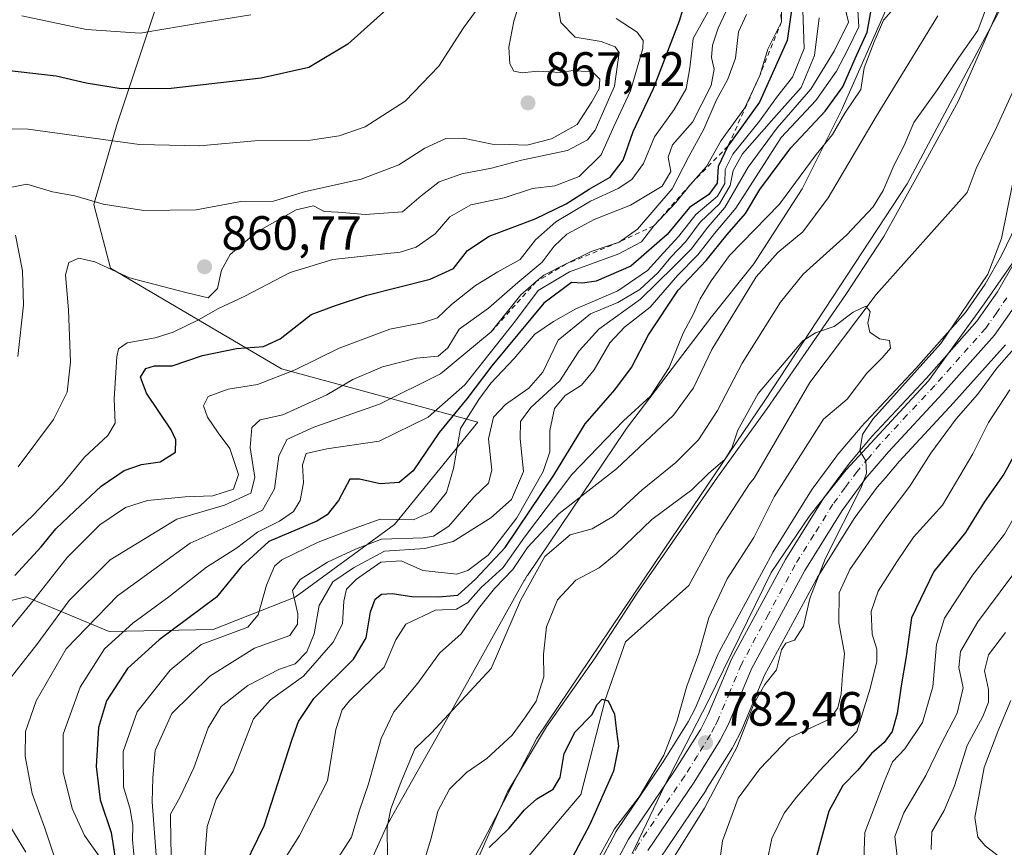
# Model space of a CAD drawing. Units: metres. Extents: x 630842 to 634298, y 4755126 to 4757506.
# Drawn here: x 632369 to 632573, y 4756206 to 4756378 of the extents above; entities that cross this region are included whole.
import ezdxf

# ---------------------------------------------------------------- set-up
doc = ezdxf.new("R2010")
doc.units = ezdxf.units.M
doc.header["$MEASUREMENT"] = 0
doc.linetypes.add('DGN Style 2', pattern=[1.648017, 0.98881, -0.659207])
doc.linetypes.add('DGN Style 4', pattern=[2.638475, 1.318413, -0.659207, 0.001648, -0.659207])
for name, color, linetype, lineweight in [('Arbolado forestal CxS', 92, 'Continuous', 0), ('Carretera de calzada única Cxs', 7, 'Continuous', 13), ('Carretera de calzada única eje', 7, 'DGN Style 4', 0), ('Corriente natural lineal', 142, 'Continuous', 13), ('Curva de nivel maestra', 30, 'Continuous', 30), ('Curva de nivel normal', 30, 'Continuous', 0), ('Entidad de ámbito territorial', 7, 'Continuous', 0), ('Entidad de ámbito territorial CxS', 92, 'Continuous', 0), ('Escarpado lineal', 30, 'DGN Style 2', 0), ('Espacio natural protegido', 121, 'Continuous', 13), ('Espacio natural protegido CxS', 121, 'Continuous', 0), ('Núcleo urbano CxS', 7, 'Continuous', 0), ('Punto de cota en terreno', 7, 'Continuous', 0), ('Rótulo de punto de cota en terreno', 7, 'Continuous', 0)]:
    doc.layers.add(name, color=color, linetype=linetype, lineweight=lineweight)
doc.styles.add('Style-Arial', font='txt')

# ---------------------------------------------------------------- blocks, each defined once
blk = doc.blocks.new('*U9')
at = {"layer": 'Arbolado forestal CxS', "color": 92, "linetype": 'Continuous', "lineweight": 0}
blk.add_polyline3d([(632397.7875, 4756383.1455, 884.1504), (632388.8217, 4756356.2749, 872.3796), (632384.0893, 4756339.6589, 865.227), (632387.5539, 4756326.3989, 860.8182), (632423.1075, 4756305.4779, 848.4333), (632463.9465, 4756294.4157, 820.9106), (632446.5917, 4756273.0773, 820.5213), (632425.9213, 4756258.0169, 816.5923), (632408.8889, 4756251.2925, 823.8004), (632387.2687, 4756250.8169, 833.714), (632369.9368, 4756258.0585, 848.751), (632360.1922, 4756255.6213, 853.6813), (632356.0157, 4756254.5769, 855.4864), (632342.9071, 4756242.8583, 854.0806), (632333.3743, 4756212.7995, 864.1575), (632334.5467, 4756158.2095, 873.5552), (632314.9896, 4756120.9451, 875.1648), (632295.0551, 4756071.6067, 886.8114), (632270.5197, 4756029.1525, 892.964), (632242.7363, 4755989.8023, 898.9616), (632218.4683, 4755964.5021, 896.0675), (632170.0245, 4755939.3053, 911.5974)], dxfattribs=at)
blk = doc.blocks.new('5PATER')
at = {"layer": 'Punto de cota en terreno', "linetype": 'Continuous', "lineweight": 0}
h = blk.add_hatch(color=51, dxfattribs=at)
edge = h.paths.add_edge_path()
edge.add_ellipse((0, 0), major_axis=(-0.11, -0.111), ratio=0.999422, start_angle=0, end_angle=360)

msp = doc.modelspace()

# ---------------------------------------------------------------- linework, layer by layer
at = {"layer": 'Arbolado forestal CxS', "color": 92, "linetype": 'Continuous', "lineweight": 0}
for points in [[(632722.8365, 4756853.3325, 798.7599), (632712.9869, 4756843.5101, 799.3652), (632671.4603, 4756792.4275, 799.1024), (632644.2999, 4756753.7261, 797.0944), (632595.6693, 4756707.5685, 793.8506), (632573.2855, 4756685.5231, 791.6282), (632555.3895, 4756660.1937, 790.3418), (632554.1465, 4756626.6369, 788.7633), (632565.5481, 4756569.7295, 786.6904), (632583.9575, 4756512.3421, 785.6969), (632586.3279, 4756490.8011, 787.6629), (632585.9017, 4756451.4163, 788.8681), (632584.1217, 4756415.8133, 785.7279), (632572.7895, 4756380.6347, 784.7024), (632553.2183, 4756344.0063, 784.7037), (632523.6499, 4756298.9011, 780.8257), (632502.6849, 4756267.9579, 778.229), (632476.1747, 4756228.6355, 779.6518), (632454.7913, 4756187.5211, 777.2121), (632452.1975, 4756160.1553, 773.9081), (632454.5959, 4756137.3453, 774.135)], [(632334.5467, 4756158.2095, 873.5552), (632333.3743, 4756212.7995, 864.1575), (632342.9071, 4756242.8583, 854.0806), (632356.0157, 4756254.5769, 855.4864), (632360.1922, 4756255.6213, 853.6813), (632369.9368, 4756258.0585, 848.751), (632387.2687, 4756250.8169, 833.714), (632408.8889, 4756251.2925, 823.8004), (632425.9213, 4756258.0169, 816.5923), (632446.5917, 4756273.0773, 820.5213), (632463.9465, 4756294.4157, 820.9106), (632423.1075, 4756305.4779, 848.4333), (632387.5539, 4756326.3989, 860.8182), (632384.0893, 4756339.6589, 865.227), (632388.8217, 4756356.2749, 872.3796), (632397.7875, 4756383.1455, 884.1504)], [(632397.7875, 4756383.1455, 884.1504), (632388.8217, 4756356.2749, 872.3796), (632384.0893, 4756339.6589, 865.227), (632387.5539, 4756326.3989, 860.8182), (632423.1075, 4756305.4779, 848.4333), (632463.9465, 4756294.4157, 820.9106), (632446.5917, 4756273.0773, 820.5213), (632425.9213, 4756258.0169, 816.5923), (632408.8889, 4756251.2925, 823.8004), (632387.2687, 4756250.8169, 833.714), (632369.9368, 4756258.0585, 848.751), (632360.1922, 4756255.6213, 853.6813), (632356.0157, 4756254.5769, 855.4864), (632342.9071, 4756242.8583, 854.0806), (632333.3743, 4756212.7995, 864.1575), (632334.5467, 4756158.2095, 873.5552)], [(632242.2041, 4755604.1579, 756.277), (632243.5553, 4755614.2897, 756.5582), (632248.2825, 4755627.1237, 757.353), (632270.2297, 4755669.0017, 757.3371), (632307.7621, 4755716.8753, 755.2736), (632342.9297, 4755767.8181, 760.8531), (632367.8735, 4755791.2291, 760.7218), (632391.5871, 4755812.7065, 762.281), (632429.0725, 4755844.6485, 763.4682), (632476.0407, 4755879.3379, 765.7683), (632501.4027, 4755912.9193, 766.4463), (632508.4745, 4755939.1131, 767.1148), (632507.9293, 4755964.5041, 766.5926), (632501.3205, 4756005.6393, 766.6787), (632485.7815, 4756047.8485, 767.7387), (632463.8167, 4756093.0921, 769.7818), (632454.5959, 4756137.3453, 774.135), (632452.1975, 4756160.1553, 773.9081), (632454.7913, 4756187.5211, 777.2121), (632476.1747, 4756228.6355, 779.6518), (632502.6849, 4756267.9579, 778.229), (632523.6499, 4756298.9011, 780.8257), (632553.2183, 4756344.0063, 784.7037), (632572.7895, 4756380.6347, 784.7024)], [(632572.7895, 4756380.6347, 784.7024), (632553.2183, 4756344.0063, 784.7037), (632523.6499, 4756298.9011, 780.8257), (632502.6849, 4756267.9579, 778.229), (632476.1747, 4756228.6355, 779.6518), (632454.7913, 4756187.5211, 777.2121)], [(632576.0209, 4756335.6559, 785.7183), (632572.8711, 4756329.0738, 783.7493), (632569.4705, 4756323.1225, 783.1928), (632565.3889, 4756317.2397, 783.0633), (632555.0117, 4756305.5899, 782.2007), (632543.6241, 4756293.3539, 783.2652), (632543.5277, 4756293.2453, 783.2895), (632538.7049, 4756287.532, 782.962), (632538.5877, 4756287.3833, 782.9475), (632533.4577, 4756280.4433, 782.4068), (632533.3225, 4756280.2444, 782.4211), (632525.3625, 4756267.4443, 781.695), (632525.3121, 4756267.3601, 781.6909), (632525.2707, 4756267.2864, 781.689), (632514.0307, 4756246.4864, 780.8536), (632513.9047, 4756246.2229, 780.8247), (632509.1051, 4756234.8094, 780.1924), (632507.7053, 4756232.0373, 779.9439), (632502.4865, 4756223.7283, 778.5155), (632492.7747, 4756209.3601, 777.6117), (632492.6621, 4756209.1802, 777.6339), (632492.6139, 4756209.0934, 777.6492), (632489.0839, 4756202.4833, 778.3163)], [(632576.0209, 4756335.6559, 785.7183), (632572.8711, 4756329.0738, 783.7493), (632569.4705, 4756323.1225, 783.1928), (632565.3889, 4756317.2397, 783.0633), (632555.0117, 4756305.5899, 782.2007), (632543.6241, 4756293.3539, 783.2652), (632543.5277, 4756293.2453, 783.2895), (632538.7049, 4756287.532, 782.962), (632538.5877, 4756287.3833, 782.9475), (632533.4577, 4756280.4433, 782.4068), (632533.3225, 4756280.2444, 782.4211), (632525.3625, 4756267.4443, 781.695), (632525.3121, 4756267.3601, 781.6909), (632525.2707, 4756267.2864, 781.689), (632514.0307, 4756246.4864, 780.8536), (632513.9047, 4756246.2229, 780.8247), (632509.1051, 4756234.8094, 780.1924), (632507.7053, 4756232.0373, 779.9439), (632502.4865, 4756223.7283, 778.5155), (632492.7747, 4756209.3601, 777.6117), (632492.6621, 4756209.1802, 777.6339), (632492.6139, 4756209.0934, 777.6492), (632489.0839, 4756202.4833, 778.3163)], [(632501.8325, 4756203.7187, 782.4391), (632511.3953, 4756217.8596, 782.683), (632511.4527, 4756217.9482, 782.6842), (632516.9127, 4756226.6682, 783.3554), (632516.9681, 4756226.7601, 783.3467), (632517.0421, 4756226.8962, 783.3316), (632518.7421, 4756230.2261, 783.7626), (632518.8371, 4756230.4312, 783.7863), (632523.5797, 4756241.7539, 783.9949), (632534.3905, 4756261.7448, 784.7736), (632534.5355, 4756262.0128, 784.7853), (632542.2145, 4756274.3543, 785.5132), (632547.0133, 4756280.8565, 785.8746), (632548.6279, 4756282.759, 785.9063), (632551.5639, 4756286.2178, 785.8426), (632562.8889, 4756298.4114, 786.6954), (632573.6595, 4756310.494, 787.1037)], [(632573.6595, 4756310.494, 787.1037), (632562.8889, 4756298.4114, 786.6954), (632551.5639, 4756286.2178, 785.8426), (632548.6279, 4756282.759, 785.9063), (632547.0133, 4756280.8565, 785.8746), (632542.2145, 4756274.3543, 785.5132), (632534.5355, 4756262.0128, 784.7853), (632534.3905, 4756261.7448, 784.7736), (632523.5797, 4756241.7539, 783.9949), (632518.8371, 4756230.4312, 783.7863), (632518.7421, 4756230.2261, 783.7626), (632517.0421, 4756226.8962, 783.3316), (632516.9681, 4756226.7601, 783.3467), (632516.9127, 4756226.6682, 783.3554), (632511.4527, 4756217.9482, 782.6842), (632511.3953, 4756217.8596, 782.683), (632501.8325, 4756203.7187, 782.4391)]]:
    msp.add_polyline3d(points, dxfattribs=at)
at = {"layer": 'Carretera de calzada única Cxs', "color": 7, "linetype": 'Continuous', "lineweight": 13}
for points in [[(632491.7301, 4756201.0701, 785.5546), (632495.2601, 4756207.6801, 787.4412), (632505.0001, 4756222.0901, 788.3091), (632510.3201, 4756230.5601, 790.5958), (632511.8301, 4756233.5501, 788.0378), (632516.6701, 4756245.0601, 783.8801), (632527.9101, 4756265.8601, 785.8481), (632535.8701, 4756278.6601, 786.6409), (632541.0001, 4756285.6001, 789.2806), (632545.8201, 4756291.3101, 791.1566), (632557.2301, 4756303.5701, 785.9653), (632567.7501, 4756315.3801, 789.9173), (632572.0101, 4756321.5201, 788.9447), (632575.5301, 4756327.6801, 787.4591), (632578.7601, 4756334.4301, 787.9151), (632583.4201, 4756345.6001, 789.5983), (632599.2301, 4756385.0501, 795.6873)], [(632491.7301, 4756201.0701, 785.5546), (632495.2601, 4756207.6801, 787.4412), (632505.0001, 4756222.0901, 788.3091), (632510.3201, 4756230.5601, 790.5958), (632511.8301, 4756233.5501, 788.0378), (632516.6701, 4756245.0601, 783.8801), (632527.9101, 4756265.8601, 785.8481), (632535.8701, 4756278.6601, 786.6409), (632541.0001, 4756285.6001, 789.2806), (632545.8201, 4756291.3101, 791.1566), (632557.2301, 4756303.5701, 785.9653), (632567.7501, 4756315.3801, 789.9173), (632572.0101, 4756321.5201, 788.9447), (632575.5301, 4756327.6801, 787.4591), (632578.7601, 4756334.4301, 787.9151), (632583.4201, 4756345.6001, 789.5983), (632599.2301, 4756385.0501, 795.6873)], [(632603.6001, 4756383.4301, 793.1704), (632587.7301, 4756343.8401, 790.7551), (632583.0301, 4756332.5201, 794.0743), (632579.6601, 4756325.5101, 796.2078), (632575.9601, 4756319.0401, 795.2013), (632571.4201, 4756312.4901, 797.7007), (632560.6701, 4756300.4301, 792.6783), (632549.3201, 4756288.2101, 792.1341), (632544.6601, 4756282.7201, 789.0475), (632539.7301, 4756276.0401, 790.0146), (632531.9401, 4756263.5201, 791.4993), (632520.8701, 4756243.0501, 786.9705), (632516.0701, 4756231.5901, 788.7332), (632514.3701, 4756228.2601, 789.0509), (632508.9101, 4756219.5401, 789.5986), (632499.2601, 4756205.2701, 792.668)], [(632603.6001, 4756383.4301, 793.1704), (632587.7301, 4756343.8401, 790.7551), (632583.0301, 4756332.5201, 794.0743), (632579.6601, 4756325.5101, 796.2078), (632575.9601, 4756319.0401, 795.2013), (632571.4201, 4756312.4901, 797.7007), (632560.6701, 4756300.4301, 792.6783), (632549.3201, 4756288.2101, 792.1341), (632544.6601, 4756282.7201, 789.0475), (632539.7301, 4756276.0401, 790.0146), (632531.9401, 4756263.5201, 791.4993), (632520.8701, 4756243.0501, 786.9705), (632516.0701, 4756231.5901, 788.7332), (632514.3701, 4756228.2601, 789.0509), (632508.9101, 4756219.5401, 789.5986), (632499.2601, 4756205.2701, 792.668)]]:
    msp.add_polyline3d(points, dxfattribs=at)
at = {"layer": 'Carretera de calzada única eje', "color": 7, "linetype": 'DGN Style 4', "lineweight": 0}
msp.add_polyline3d([(632573.9801, 4756320.2701, 791.0582), (632571.8501, 4756317.2101, 790.4197), (632569.5701, 4756313.9301, 792.3843), (632564.2101, 4756307.9001, 788.5356), (632558.9601, 4756302.0001, 787.8038), (632553.2601, 4756295.8901, 789.0069), (632547.5701, 4756289.7601, 788.908), (632545.2301, 4756287.0101, 790.0305), (632542.8201, 4756284.1601, 788.0278), (632540.3701, 4756280.8201, 787.519), (632537.8001, 4756277.3401, 785.8181), (632533.8201, 4756270.9401, 786.0589), (632529.9201, 4756264.6901, 787.9956), (632524.3901, 4756254.4601, 784.31), (632518.7601, 4756244.0501, 784.5253), (632516.3501, 4756238.3001, 785.393), (632513.9401, 4756232.5701, 787.052), (632513.1901, 4756231.0701, 787.0022), (632512.3501, 4756229.4101, 786.9312), (632509.6001, 4756225.0501, 790.0274), (632506.9601, 4756220.8101, 787.1486), (632502.1201, 4756213.6801, 783.3789), (632497.2601, 4756206.4801, 786.4282), (632495.4801, 4756203.1701, 787.5964)], dxfattribs=at)
at = {"layer": 'Corriente natural lineal', "color": 142, "linetype": 'Continuous', "lineweight": 13}
msp.add_polyline3d([(632583.9001, 4756391.1201, 782.4145), (632575.7801, 4756364.3301, 781.5071), (632571.8201, 4756355.7001, 781.4982), (632567.5601, 4756347.1901, 780.7897), (632565.7001, 4756342.1801, 780.8041), (632546.7496, 4756320.9374, 781.188), (632532.9912, 4756302.6811, 778.8306), (632521.375, 4756282.7605, 777.8104), (632520.4401, 4756281.5701, 777.8404), (632513.6401, 4756271.1101, 777.0569), (632507.8301, 4756260.4101, 776.975), (632494.6266, 4756248.706, 775.889), (632490.43, 4756236.61, 775.1502), (632485.3661, 4756216.9559, 774.0107), (632468.4101, 4756197.0001, 773.6953)], dxfattribs=at)
at = {"layer": 'Curva de nivel maestra', "color": 30, "linetype": 'Continuous', "lineweight": 30, "flags": 128}
for points, elevation in [([(632447.68, 4756382.8001), (632436.88, 4756373.0301), (632428.82, 4756368.1801), (632418.88, 4756365.9701), (632400.14, 4756363.8001), (632389.73, 4756363.7201), (632382.48, 4756364.9201), (632376.23, 4756366.4001), (632363.43, 4756367.8101)], 875), ([(632367.63, 4756262.4901), (632373.14, 4756268.4801), (632376.14, 4756272.2301), (632380.14, 4756275.9501), (632385.63, 4756281.1001), (632390.41, 4756284.3401), (632393.98, 4756285.6001), (632397.87, 4756286.1601), (632401.08, 4756288.1201), (632401.12, 4756290.7501), (632400.16, 4756292.7701), (632395.01, 4756300.4401), (632393.76, 4756303.7701), (632394.86, 4756305.5301), (632396.7, 4756306.1101), (632400.36, 4756306.1301), (632406.66, 4756308.2301), (632413.76, 4756309.7201), (632419.34, 4756310.1101), (632422.85, 4756311.7501), (632429.25, 4756316.8001), (632434.34, 4756318.6701), (632440.87, 4756320.8301), (632454, 4756324.1401), (632458.9, 4756326.3801), (632461.79, 4756330.1401), (632466.32, 4756333.0801), (632475.84, 4756336.6901), (632482.32, 4756339.8401), (632487.12, 4756342.8801), (632491.45, 4756345.3701), (632494.18, 4756348.8801), (632496.27, 4756354.8701), (632500.48, 4756363.8101), (632505.88, 4756377.9101), (632507.07, 4756381.7601)], 850), ([(632529.23, 4756380.6201), (632528.28, 4756373.7901), (632522.52, 4756360.9401), (632515.96, 4756351.7901), (632513.92, 4756347.6101), (632513.72, 4756344.1001), (632511.98, 4756341.7601), (632507.97, 4756339.0501), (632503.31, 4756333.4501), (632495.78, 4756326.8201), (632488.54, 4756323.7601), (632485.74, 4756323.3001), (632483.39, 4756323.4401), (632477.64, 4756319.1301), (632466.84, 4756306.1001), (632461.66, 4756299.2601), (632455.9, 4756292.2301), (632450.5, 4756284.2401), (632447.57, 4756281.8401), (632443.64, 4756281.5601), (632439.32, 4756282.5601), (632437.34, 4756282.5701), (632434.95, 4756278.1001), (632432.58, 4756275.1201), (632430.43, 4756273.7701), (632420.5, 4756269.5401), (632414.77, 4756264.3601), (632409.58, 4756257.9601), (632397.69, 4756249.1001), (632391.05, 4756243.1401), (632386.72, 4756236.4401), (632385.02, 4756230.8501), (632384.53, 4756222.7601), (632385.38, 4756215.8401), (632387.66, 4756209.0401), (632389.15, 4756199.6801)], 825), ([(632414.15, 4756199.4401), (632419.5, 4756210.4401), (632425.35, 4756228.4401), (632426.67, 4756232.1601), (632429.84, 4756236.8901), (632438.05, 4756245.0801), (632440.74, 4756249.5201), (632441.6, 4756254.9301), (632442.55, 4756257.6001), (632443.92, 4756258.6001), (632446.14, 4756258.7401), (632450.22, 4756258.1601), (632455.76, 4756258.0601), (632459.76, 4756258.4001), (632463.44, 4756261.7401), (632469.65, 4756268.3101), (632479.75, 4756283.3701), (632486.25, 4756294.0501), (632492.42, 4756301.1201), (632495.87, 4756305.7801), (632499.44, 4756312.5401), (632505.63, 4756321.8701), (632511.46, 4756328.0001), (632515.8, 4756333.4501), (632519.6, 4756337.7701), (632522.58, 4756342.7701), (632529.04, 4756351.4401), (632536.18, 4756359.1001), (632539.84, 4756364.1801), (632542.41, 4756370.0801), (632544.89, 4756375.5201), (632545.76, 4756380.1001)], 800), ([(632576.14, 4756288.6201), (632573.31, 4756283.5901), (632569.27, 4756277.7701), (632565.35, 4756271.4401), (632558.8, 4756263.3501), (632554.13, 4756253.6701), (632553.04, 4756245.6701), (632551.95, 4756239.5801), (632551.18, 4756233.7601), (632550.08, 4756230.0201), (632548.44, 4756227.7701), (632545.82, 4756225.4401), (632542.95, 4756221.9901), (632539.88, 4756218.8401), (632536.91, 4756213.4801), (632534.07, 4756202.9801)], 800), ([(632466.28, 4756205.9001), (632470.37, 4756209.8601), (632473.62, 4756213.7601), (632476.2, 4756216.0201), (632479.6, 4756218.0301), (632481.06, 4756220.5001), (632481.86, 4756225.4901), (632484.19, 4756229.9801), (632487.62, 4756233.4901), (632488.74, 4756235.6401), (632489.8, 4756236.8001), (632491.06, 4756236.4201), (632492.36, 4756233.6301), (632492.75, 4756230.0401), (632493.19, 4756227.0101), (632492.18, 4756221.7701), (632487.2, 4756210.6801), (632479.48, 4756196.0701)], 775)]:
    msp.add_lwpolyline(points, dxfattribs=dict(at, elevation=elevation))
at = {"layer": 'Curva de nivel normal', "color": 30, "linetype": 'Continuous', "lineweight": 0, "flags": 128}
for points, elevation in [([(632406.8, 4756199.42), (632407.66, 4756210.26), (632409.51, 4756215.97), (632413.07, 4756221.77), (632417.29, 4756232.68), (632420.8, 4756236.6), (632427.65, 4756241.59), (632433.85, 4756248.62), (632435.76, 4756252.46), (632436.04, 4756257.19), (632436.64, 4756259.68), (632438.67, 4756261.71), (632443.78, 4756265.29), (632447.96, 4756265.52), (632452.5, 4756263.52), (632459.55, 4756262.78), (632461.87, 4756263.57), (632466.12, 4756266.73), (632472.06, 4756274.51), (632477.54, 4756284.1), (632478.93, 4756288.24), (632478.9, 4756292.66), (632479.9, 4756297.27), (632482.13, 4756299.94), (632485.48, 4756302.11), (632488.13, 4756305.29), (632491.41, 4756310.92), (632494.46, 4756314.18), (632499.8, 4756318.32), (632505.44, 4756324.92), (632509.67, 4756329.2), (632513.18, 4756333.63), (632517.59, 4756338.9), (632527.03, 4756353.64), (632534.22, 4756361.29), (632538.56, 4756367.44), (632540.84, 4756371.77), (632543.15, 4756376.61), (632542.44, 4756389.28)], 805), ([(632635.06, 4756384.44), (632632.5, 4756373.44), (632627.12, 4756356.77), (632621.62, 4756344.51), (632618.85, 4756339.54), (632614.34, 4756330.1), (632603.08, 4756308.1), (632595.27, 4756292.45), (632587.58, 4756280.81), (632579.7, 4756268.11), (632574.79, 4756262.1), (632567.96, 4756252.84), (632564.33, 4756246.69), (632563.97, 4756243.33), (632564.86, 4756239.15), (632563.66, 4756233.84), (632560.21, 4756227.34), (632557.14, 4756220.89), (632552.56, 4756213.12), (632550.64, 4756208.17), (632551.25, 4756203.52)], 810), ([(632366.29, 4756343.14), (632370.12, 4756343.92), (632375.49, 4756342.32), (632380.15, 4756341.46), (632386, 4756339.71), (632394.44, 4756338.45), (632405.36, 4756338.55), (632414.65, 4756340.32), (632421.42, 4756340.38), (632428.08, 4756342.38), (632439.67, 4756344.96), (632447.51, 4756347.93), (632452.92, 4756351.42), (632457.3, 4756353.39), (632460.86, 4756353.48), (632466.92, 4756352.2), (632470.52, 4756352.13), (632474.13, 4756352.04), (632479.28, 4756353.34), (632484.58, 4756356.31), (632487.63, 4756361.02), (632489.2, 4756363.75), (632489.34, 4756365.78), (632487.72, 4756367.37), (632485.42, 4756367.4), (632483.71, 4756367.57), (632481.14, 4756367.16), (632476.33, 4756367.38), (632473.13, 4756367.06), (632471.44, 4756367.4), (632470.62, 4756368.91), (632470.37, 4756372.43), (632471.43, 4756377.79), (632473.26, 4756383.64)], 865), ([(632527.1, 4756382.13), (632527.09, 4756377.6701), (632524.26, 4756372.02), (632522.57, 4756366.5001), (632519.49, 4756359.78), (632514.52, 4756353.01), (632511.48, 4756347.61), (632508.14, 4756343.8401), (632505.14, 4756340.08), (632500.55, 4756335.2201), (632497.95, 4756331.94), (632493.25, 4756329.41), (632482.98, 4756325.69), (632476.47, 4756321.81), (632471.78, 4756315.47), (632461.24, 4756302.18), (632453.58, 4756295.41), (632443.44, 4756290.44), (632432.56, 4756288.86), (632428.24, 4756287.85), (632427.47, 4756285.49), (632427.7, 4756281.77), (632426.98, 4756278.12), (632425.57, 4756275.84), (632422.7, 4756273.79), (632418.12, 4756271.5), (632413.74, 4756268.2), (632407.5, 4756264.2), (632399.65, 4756258.06), (632392.18, 4756252.58), (632386.32, 4756247.22), (632381.22, 4756239.29), (632377.7, 4756229.52), (632377.68, 4756221.58), (632379.56, 4756214), (632382.13, 4756208.44), (632385.52, 4756203.64)], 830), ([(632400.2, 4756202.75), (632400.07, 4756207.08), (632400.04, 4756212.85), (632402.01, 4756216.44), (632404.89, 4756222.49), (632407.84, 4756230.82), (632410.53, 4756235.22), (632416.12, 4756239.63), (632422.71, 4756242.98), (632425.92, 4756244.1), (632428.4, 4756246.64), (632429.87, 4756250.36), (632430.93, 4756256.23), (632433.77, 4756261.19), (632438.1, 4756264.11), (632444.5, 4756267.54), (632452.89, 4756268.1), (632458.83, 4756269.58), (632466.66, 4756274.47), (632470.95, 4756278.33), (632473.44, 4756284.1), (632472.73, 4756290.92), (632472.82, 4756294.52), (632474.96, 4756297.44), (632481.02, 4756303.01), (632485, 4756309.2), (632489.11, 4756313.74), (632497.76, 4756320.01), (632504.72, 4756326.77), (632508.33, 4756330.4), (632511.74, 4756334.97), (632515.34, 4756339.07), (632520.16, 4756347.41), (632526.18, 4756355.64), (632533.19, 4756363.64), (632538.02, 4756371.59), (632541.02, 4756377.59), (632539.93, 4756382.21)], 810), ([(632421.6, 4756200.1), (632426.85, 4756208.44), (632432.7, 4756219.77), (632434.4, 4756230.43), (632435.7, 4756234.57), (632437.25, 4756236.42), (632444.48, 4756243.43), (632446.88, 4756249.15), (632448.98, 4756252.34), (632455.14, 4756255.26), (632459.48, 4756255.52), (632461.84, 4756256.91), (632464.61, 4756259.99), (632469.18, 4756264.14), (632473.64, 4756270.44), (632483.48, 4756283.48), (632494.23, 4756294.64), (632499.83, 4756299.83), (632503.72, 4756305.78), (632506.64, 4756312.9), (632508.78, 4756316.94), (632510.15, 4756320.04), (632512.45, 4756323.79), (632516.25, 4756329.1), (632526.65, 4756339.77), (632534.27, 4756350.1), (632537.69, 4756354.24), (632540.26, 4756358.66), (632543.56, 4756363.58), (632544.27, 4756368.1), (632546.38, 4756373.5), (632548.33, 4756378.04), (632551.89, 4756382.1)], 795), ([(632627.47, 4756382.44), (632625.83, 4756375.44), (632623.3, 4756368.16), (632622.12, 4756362.66), (632620.55, 4756358.16), (632616.4, 4756349.1), (632612.93, 4756343.19), (632609, 4756335.21), (632601.38, 4756320.62), (632592.08, 4756300.53), (632585.71, 4756289.95), (632579.81, 4756282.14), (632573.48, 4756271.08), (632566.82, 4756262.54), (632560.99, 4756253.65), (632559.34, 4756248.15), (632558.56, 4756239.36), (632556.42, 4756231.95), (632552.76, 4756226.44), (632550.2, 4756223.72), (632548.47, 4756219.58), (632544.43, 4756209.06), (632543.95, 4756195.91)], 805), ([(632358.75, 4756241.77), (632371.68, 4756257.48), (632378.51, 4756266.27), (632385.34, 4756273.02), (632390.67, 4756276.63), (632395.25, 4756278.08), (632403.04, 4756278.83), (632408.82, 4756279.08), (632413.14, 4756280.44), (632414.19, 4756283.48), (632412.38, 4756288.95), (632409.94, 4756292.2), (632407.74, 4756295.46), (632406.91, 4756297.77), (632407.88, 4756299.72), (632412.04, 4756301.23), (632418.14, 4756302.26), (632425.94, 4756305.31), (632435.12, 4756309.77), (632445.61, 4756313.77), (632452.37, 4756315.03), (632455.54, 4756316.11), (632458.44, 4756318.86), (632463.48, 4756322.8), (632468.07, 4756325.68), (632472.76, 4756328.25), (632475.96, 4756332.33), (632480.15, 4756336.09), (632487.4, 4756340.4), (632493.14, 4756343.02), (632495.94, 4756344.85), (632498.36, 4756348.23), (632500.67, 4756353.77), (632504.79, 4756359.44), (632507.24, 4756363.77), (632508.02, 4756368.1), (632508.71, 4756374.24), (632512.76, 4756381.4)], 845), ([(632480.66, 4756380.8), (632481.2, 4756377.55), (632484.16, 4756374.46), (632489.61, 4756373.61), (632492.52, 4756372.49), (632493.31, 4756371.27), (632492.38, 4756364.26), (632488.31, 4756355.11), (632486.75, 4756353.15), (632482.56, 4756350.91), (632473.03, 4756348.88), (632466.75, 4756347.22), (632460.62, 4756346.06), (632455.9, 4756344.4), (632452.17, 4756341.51), (632448.24, 4756338.12), (632440.5, 4756337.59), (632434.86, 4756338.1), (632431.95, 4756338.24), (632429.77, 4756339.4), (632426.12, 4756338.54), (632417.89, 4756333.9), (632412.45, 4756329.3), (632410.62, 4756326.04), (632409.8, 4756322.2), (632407.86, 4756320.28), (632403.48, 4756321.3), (632391.48, 4756324.42), (632384.3, 4756327.74), (632380.92, 4756328.5), (632378.85, 4756327.61), (632378.19, 4756325.02), (632378.83, 4756317.79), (632379.24, 4756306.86), (632378.5, 4756300.67), (632375.7, 4756294.93), (632368.35, 4756285.1)], 860), ([(632392.55, 4756203.1), (632392.09, 4756207.53), (632392.19, 4756210.47), (632391.64, 4756213.88), (632390.24, 4756218.54), (632390.2, 4756225.86), (632393.07, 4756234.12), (632399.96, 4756242.84), (632406.42, 4756248.15), (632416.13, 4756251.77), (632418.22, 4756254.32), (632419.98, 4756260.47), (632421.63, 4756264.41), (632423.17, 4756265.78), (632430.74, 4756269.44), (632437.45, 4756271.98), (632443.59, 4756274.25), (632450.56, 4756274.09), (632454.13, 4756275.71), (632457.43, 4756279.77), (632458.89, 4756284.79), (632460.3, 4756293.1), (632464.16, 4756299.12), (632466.66, 4756302.49), (632471.48, 4756307.62), (632475.81, 4756312.67), (632479.69, 4756315.33), (632484.33, 4756317.99), (632493.02, 4756321.74), (632499.25, 4756325.98), (632502.56, 4756329.65), (632505.75, 4756333.06), (632509.28, 4756337.59), (632513.78, 4756341.44), (632515.32, 4756344.01), (632515.39, 4756346.93), (632516.98, 4756350.14), (632522.54, 4756357.02), (632526.03, 4756361.95), (632529.38, 4756366.15), (632531.82, 4756372.1), (632531.52, 4756380.1)], 820), ([(632445.16, 4756203.75), (632445.1, 4756210.18), (632445.82, 4756213.98), (632447.93, 4756219.46), (632450.85, 4756226.43), (632454.29, 4756229.77), (632466.71, 4756243.18), (632472.8, 4756257.29), (632477.89, 4756266.44), (632483.14, 4756270.99), (632487.73, 4756272.2), (632492.14, 4756274.83), (632498.14, 4756280.35), (632505.14, 4756286.01), (632509.81, 4756290.69), (632513.81, 4756296.85), (632518.9, 4756306.66), (632526.86, 4756319.38), (632531.62, 4756325.16), (632540.64, 4756333.31), (632546.14, 4756339.16), (632548.26, 4756342.56), (632550.52, 4756347.94), (632552.58, 4756351.97), (632554.65, 4756356.74), (632559.54, 4756363.62), (632563.95, 4756370.22), (632567.93, 4756375.88), (632570.15, 4756381.82)], 785), ([(632463.48, 4756379.79), (632460.94, 4756376.44), (632455.84, 4756368.44), (632448.79, 4756361.16), (632440.48, 4756355.86), (632435.12, 4756353.95), (632429.14, 4756353.07), (632417.54, 4756352.89), (632406.05, 4756351.9), (632393.55, 4756352.16), (632370.42, 4756355.38), (632360.43, 4756355.56)], 870), ([(632492.72, 4756378.38), (632497.09, 4756375.51), (632498.33, 4756373.79), (632498.24, 4756372.15), (632495.68, 4756363.3), (632492.24, 4756355.93), (632489.59, 4756349.98), (632485.02, 4756345.5), (632479.98, 4756343.59), (632475.34, 4756343.03), (632469.44, 4756341.04), (632462.48, 4756339.6), (632458.12, 4756337.08), (632455.03, 4756333.55), (632451.13, 4756330.81), (632447.78, 4756329.73), (632433.81, 4756328.21), (632424.9, 4756325.54), (632415.49, 4756320.58), (632410, 4756318.02), (632405.87, 4756315.66), (632400.58, 4756313.13), (632396.81, 4756311.93), (632390.98, 4756310.92), (632389.2, 4756309.64), (632388.84, 4756308), (632388.27, 4756299.23), (632388.5, 4756294.19), (632386.98, 4756291.59), (632382.14, 4756287.13), (632377.48, 4756281.43), (632371.48, 4756275.04), (632363.81, 4756267.86)], 855), ([(632366.9, 4756241.37), (632372.2, 4756248.16), (632378.96, 4756257.28), (632387.48, 4756265.75), (632401.36, 4756274.19), (632411.25, 4756277.14), (632416.71, 4756279.64), (632417.59, 4756282.86), (632416.56, 4756289.13), (632416.95, 4756293.31), (632418.67, 4756294.91), (632423.36, 4756295.92), (632432.54, 4756300.05), (632437.94, 4756303.26), (632444.14, 4756305.94), (632451.2, 4756307.74), (632455.71, 4756308.11), (632457.73, 4756309.85), (632460.02, 4756313.71), (632466.13, 4756318.1), (632472.28, 4756323.44), (632477.33, 4756327.68), (632479.83, 4756330.99), (632482.48, 4756333.48), (632488.14, 4756336.53), (632495.72, 4756339.54), (632502.25, 4756343.46), (632504.09, 4756346.57), (632503.51, 4756349.55), (632504.42, 4756352.1), (632508.58, 4756356.77), (632512.44, 4756364.44), (632513.1, 4756367.86), (632512.56, 4756370.28), (632512.76, 4756372.84), (632513.95, 4756376.38), (632515.6, 4756379.92)], 840), ([(632416.71, 4756379.13), (632406.79, 4756377.51), (632393.7, 4756375.35), (632382.52, 4756376.09), (632369.12, 4756378.92)], 880), ([(632375.74, 4756204.3), (632373.89, 4756209.93), (632371.23, 4756217.16), (632369.8, 4756224.95), (632369.88, 4756230.02), (632372.1, 4756236.4), (632378.35, 4756247.26), (632389, 4756258.3), (632404.11, 4756269.22), (632413.48, 4756273.36), (632419.17, 4756276.11), (632421.67, 4756280.55), (632422.53, 4756287.31), (632424.23, 4756290.76), (632429.81, 4756293.35), (632443.48, 4756298.13), (632456.14, 4756304.44), (632466.69, 4756313.1601), (632472.86, 4756320.89), (632476.1004, 4756323.6579), (632477.66, 4756324.99), (632482.311, 4756327.3037), (632487.53, 4756329.9), (632493.32, 4756331.8501), (632497.13, 4756334.54), (632504.37, 4756342.96), (632507.79, 4756349.67), (632510.95, 4756355.38), (632513.48, 4756361.34), (632515.94, 4756365.77), (632517.52, 4756370.14), (632518.14, 4756375.62), (632519.83, 4756379.17)], 835), ([(632397.11, 4756203.36), (632396.17, 4756215.42), (632396.36, 4756220.43), (632396.85, 4756226.1), (632400.26, 4756233.77), (632408.17, 4756241.53), (632417.5, 4756247.35), (632424.85, 4756250.01), (632426.41, 4756252.38), (632426.49, 4756254.49), (632425.42, 4756259.38), (632426.95, 4756261.66), (632432.66, 4756265.25), (632438.5, 4756267.96), (632443.87, 4756270.05), (632452.58, 4756270.34), (632454.7, 4756270.7), (632457.92, 4756272.79), (632463.11, 4756278.77), (632466.14, 4756281.68), (632466.87, 4756284.39), (632466.16, 4756290.9), (632467.17, 4756295.41), (632469.66, 4756298.1), (632474.57, 4756301.44), (632477.44, 4756304.77), (632480.65, 4756311.42), (632487.34, 4756316.92), (632493.03, 4756319.32), (632497.66, 4756321.99), (632501.46, 4756325.56), (632504.08, 4756328.69), (632507.2, 4756331.97), (632510.21, 4756335.97), (632514.17, 4756339.82), (632516.45, 4756343.62), (632517.06, 4756346.74), (632519, 4756350.21), (632525.48, 4756357.64), (632531.2, 4756364.02), (632533.94, 4756370.69), (632534.96, 4756378.49)], 815), ([(632434.9, 4756203.77), (632437.67, 4756208.1), (632439.27, 4756213.44), (632441.17, 4756219.14), (632443.8, 4756228.56), (632446.48, 4756234.14), (632451.47, 4756240.12), (632455.95, 4756246.34), (632460.44, 4756250.38), (632464.06, 4756255.66), (632467.38, 4756259.82), (632471.2, 4756263.77), (632474.25, 4756268.34), (632480.88, 4756275.37), (632492.77, 4756284.67), (632504.66, 4756295.87), (632508.8, 4756301.52), (632512.59, 4756309.54), (632521.85, 4756324.65), (632526.31, 4756329.67), (632531.52, 4756334.01), (632536.81, 4756341.06), (632546.81, 4756357.95), (632559.64, 4756378.93)], 790), ([(632575.3, 4756344.57), (632572.84, 4756332.58), (632570.02, 4756325.2), (632560.26, 4756310.78), (632546.08, 4756295.04), (632543.92, 4756291.83), (632543.37, 4756288.44), (632544.64, 4756286.38), (632544.74, 4756283.78), (632543.65, 4756280.78), (632536.26, 4756266.07), (632533.02, 4756257.7), (632531.66, 4756251.98), (632529.81, 4756249.07), (632528.01, 4756248.43), (632527.07, 4756247.01), (632526.05, 4756242.88), (632523.62, 4756239.85), (632521.4, 4756235.97), (632517.82, 4756226.74), (632514.24, 4756220.14), (632511.11, 4756214.11), (632504.65, 4756203.77)], 785), ([(632368.27, 4756308.04), (632369.47, 4756318.71), (632369.26, 4756325.88), (632367.81, 4756333.3)], 865), ([(632452.45, 4756201.96), (632454.26, 4756207.83), (632455.59, 4756213.5), (632458.02, 4756218.02), (632461.6, 4756221.5), (632465.8, 4756224.42), (632471.07, 4756229.28), (632473.85, 4756233.08), (632476.04, 4756236.35), (632477.67, 4756241.44), (632477.59, 4756246.12), (632478.22, 4756251.84), (632480.49, 4756257.46), (632484.33, 4756261.52), (632489.16, 4756264.11), (632492.74, 4756266.99), (632500.13, 4756274.17), (632508.44, 4756280.34), (632511.99, 4756283.81), (632515.28, 4756286.65), (632516.76, 4756288.97), (632517.99, 4756292.76), (632522.23, 4756300.39), (632531.52, 4756311.32), (632534.16, 4756312.99), (632538.08, 4756314.32), (632542.02, 4756317.29), (632544.66, 4756318.53), (632545.53, 4756317.45), (632545.02, 4756314.96), (632545.48, 4756313.11), (632547.48, 4756311.74), (632549.59, 4756311.37), (632549.79, 4756309.77), (632548.06, 4756307.77), (632544.86, 4756304.6), (632540.75, 4756299.21), (632535.81, 4756295.03), (632525.56, 4756278.84), (632521.36, 4756270.4), (632515.79, 4756261.81), (632511.99, 4756253.7), (632509.89, 4756246.28), (632507.38, 4756239.49), (632505.3, 4756232.1), (632502.61, 4756225.1), (632497.48, 4756216.44), (632492.33, 4756209.77), (632488.55, 4756202.94)], 780), ([(632576.48, 4756310.81), (632571.89, 4756305.61), (632567.85, 4756300.15), (632563.44, 4756295.1), (632558.18, 4756287.93), (632553.76, 4756281.08), (632548.56, 4756274.25), (632541.28, 4756263.72), (632539.09, 4756258.9), (632539.04, 4756252.65), (632540.17, 4756246.24), (632539.75, 4756241.75), (632539.53, 4756237.87), (632538.82, 4756234.98), (632537.23, 4756232.71), (632528.76, 4756228.72), (632522.61, 4756222.28), (632518.06, 4756216.21), (632514.8, 4756207.3), (632513.41, 4756197.05)], 790), ([(632574.56, 4756301.1), (632570.17, 4756294.36), (632566.89, 4756287.78), (632560.56, 4756277.11), (632554.53, 4756270.44), (632551.07, 4756265.31), (632547.2, 4756259.21), (632545.73, 4756255.02), (632545.98, 4756250.26), (632546.89, 4756247.18), (632546.9, 4756244.59), (632545.52, 4756239), (632542.73, 4756230.03), (632534.91, 4756221.8), (632530.24, 4756216.36), (632527.67, 4756213.08), (632525.11, 4756207.76), (632523.68, 4756201.1)], 795), ([(632573.71, 4756250.63), (632570.15, 4756246.01), (632569.31, 4756242.65), (632570.18, 4756238.8), (632570.15, 4756236.16), (632568.95, 4756233.18), (632565.73, 4756227.1), (632563.06, 4756218.77), (632560.96, 4756213.62), (632558.35, 4756209.15), (632558.22, 4756205.51)], 815), ([(632574.78, 4756236.52), (632572.12, 4756230.07), (632569.24, 4756222.57), (632567.27, 4756212.19), (632567.93, 4756208.04), (632569.46, 4756206.25), (632577.87, 4756199.84)], 820), ([(632369.96, 4756204.93), (632366.19, 4756211.15)], 840)]:
    msp.add_lwpolyline(points, dxfattribs=dict(at, elevation=elevation))
at = {"layer": 'Entidad de ámbito territorial', "color": 7, "linetype": 'Continuous', "lineweight": 0, "flags": 128}
msp.add_lwpolyline([(632580.564, 4756399.361), (632563.875, 4756361.237), (632555, 4756344.987), (632548.374, 4756333.05), (632540.499, 4756320.925), (632532.187, 4756308.862), (632524.124, 4756297.237), (632513.749, 4756282.987), (632496.936, 4756258.613), (632488.373, 4756245.363), (632478.248, 4756230.988), (632470.123, 4756217.488), (632462.56, 4756200.363)], dxfattribs=at)
at = {"layer": 'Entidad de ámbito territorial CxS', "color": 92, "linetype": 'Continuous', "lineweight": 0, "flags": 128}
msp.add_lwpolyline([(632462.56, 4756200.363), (632470.123, 4756217.488), (632478.248, 4756230.988), (632488.373, 4756245.363), (632496.936, 4756258.613), (632513.749, 4756282.987), (632524.124, 4756297.237), (632532.187, 4756308.862), (632540.499, 4756320.925), (632548.374, 4756333.05), (632555, 4756344.987), (632563.875, 4756361.237), (632580.564, 4756399.361)], dxfattribs=at)
at = {"layer": 'Escarpado lineal', "color": 30, "linetype": 'DGN Style 2', "lineweight": 0}
msp.add_polyline3d([(632523.58, 4756394.9401, 831.2127), (632526.3891, 4756384.1037, 834.4807), (632527.09, 4756377.6701, 833.2003), (632522.57, 4756366.5001, 832.6733), (632515.96, 4756351.7901, 829.7189), (632508.14, 4756343.8401, 836.6943), (632500.55, 4756335.2201, 836.5327), (632493.32, 4756331.8501, 837.2958), (632482.311, 4756327.3037, 836.5289), (632476.1004, 4756323.6579, 837.646), (632466.69, 4756313.1601, 837.6955)], dxfattribs=at)
at = {"layer": 'Espacio natural protegido', "color": 121, "linetype": 'Continuous', "lineweight": 13, "flags": 128}
for points in [[(632603.1256, 4756401.361), (632585.4377, 4756349.2362), (632581.1875, 4756339.1113), (632576.8124, 4756329.9243), (632569.2492, 4756318.9865), (632557.6869, 4756302.9866), (632540.5616, 4756284.4869), (632532.9985, 4756274.987), (632524.9363, 4756263.1122), (632511.7478, 4756236.2374), (632502.6855, 4756218.6125), (632496.0603, 4756204.6756)], [(632439.5363, 4756198.2557), (632445.0245, 4756210.4196), (632445.2445, 4756210.8845), (632445.6415, 4756211.6355), (632456.0769, 4756230.0844), (632473.5853, 4756261.4421), (632473.6914, 4756261.6302), (632474.2103, 4756262.4641), (632474.2464, 4756262.5182), (632494.5749, 4756292.6558), (632495.0709, 4756293.3468), (632512.3133, 4756316.0215), (632512.3533, 4756316.0735), (632512.5553, 4756316.3315), (632521.3685, 4756327.3113), (632531.3797, 4756342.9443), (632539.674, 4756359.4611), (632553.8355, 4756391.6169)]]:
    msp.add_lwpolyline(points, dxfattribs=at)
at = {"layer": 'Espacio natural protegido CxS', "color": 121, "linetype": 'Continuous', "lineweight": 0, "flags": 128}
for points in [[(632603.1256, 4756401.361), (632585.4377, 4756349.2362), (632581.1875, 4756339.1113), (632576.8124, 4756329.9243), (632569.2492, 4756318.9865), (632557.6869, 4756302.9866), (632540.5616, 4756284.4869), (632532.9985, 4756274.987), (632524.9363, 4756263.1122), (632511.7478, 4756236.2374), (632502.6855, 4756218.6125), (632496.0603, 4756204.6756)], [(632439.5363, 4756198.2557), (632445.0245, 4756210.4196), (632445.2445, 4756210.8845), (632445.6415, 4756211.6355), (632456.0769, 4756230.0844), (632473.5853, 4756261.4421), (632473.6914, 4756261.6302), (632474.2103, 4756262.4641), (632474.2464, 4756262.5182), (632494.5749, 4756292.6558), (632495.0709, 4756293.3468), (632512.3133, 4756316.0215), (632512.3533, 4756316.0735), (632512.5553, 4756316.3315), (632521.3685, 4756327.3113), (632531.3797, 4756342.9443), (632539.674, 4756359.4611), (632553.8355, 4756391.6169)]]:
    msp.add_lwpolyline(points, dxfattribs=at)
at = {"layer": 'Núcleo urbano CxS', "color": 7, "linetype": 'Continuous', "lineweight": 0}
for points in [[(632489.0839, 4756202.4833, 778.3163), (632492.6139, 4756209.0934, 777.6492), (632492.6621, 4756209.1802, 777.6339), (632492.7747, 4756209.3601, 777.6117), (632502.4865, 4756223.7283, 778.5155), (632507.7053, 4756232.0373, 779.9439), (632509.1051, 4756234.8094, 780.1924), (632513.9047, 4756246.2229, 780.8247), (632514.0307, 4756246.4864, 780.8536), (632525.2707, 4756267.2864, 781.689), (632525.3121, 4756267.3601, 781.6909), (632525.3625, 4756267.4443, 781.695), (632533.3225, 4756280.2444, 782.4211), (632533.4577, 4756280.4433, 782.4068), (632538.5877, 4756287.3833, 782.9475), (632538.7049, 4756287.532, 782.962), (632543.5277, 4756293.2453, 783.2895), (632543.6241, 4756293.3539, 783.2652), (632555.0117, 4756305.5899, 782.2007), (632565.3889, 4756317.2397, 783.0633), (632569.4705, 4756323.1225, 783.1928), (632572.8711, 4756329.0738, 783.7493), (632576.0209, 4756335.6559, 785.7183)], [(632576.0209, 4756335.6559, 785.7183), (632572.8711, 4756329.0738, 783.7493), (632569.4705, 4756323.1225, 783.1928), (632565.3889, 4756317.2397, 783.0633), (632555.0117, 4756305.5899, 782.2007), (632543.6241, 4756293.3539, 783.2652), (632543.5277, 4756293.2453, 783.2895), (632538.7049, 4756287.532, 782.962), (632538.5877, 4756287.3833, 782.9475), (632533.4577, 4756280.4433, 782.4068), (632533.3225, 4756280.2444, 782.4211), (632525.3625, 4756267.4443, 781.695), (632525.3121, 4756267.3601, 781.6909), (632525.2707, 4756267.2864, 781.689), (632514.0307, 4756246.4864, 780.8536), (632513.9047, 4756246.2229, 780.8247), (632509.1051, 4756234.8094, 780.1924), (632507.7053, 4756232.0373, 779.9439), (632502.4865, 4756223.7283, 778.5155), (632492.7747, 4756209.3601, 777.6117), (632492.6621, 4756209.1802, 777.6339), (632492.6139, 4756209.0934, 777.6492), (632489.0839, 4756202.4833, 778.3163)], [(632573.6595, 4756310.494, 787.1037), (632562.8889, 4756298.4114, 786.6954), (632551.5639, 4756286.2178, 785.8426), (632548.6279, 4756282.759, 785.9063), (632547.0133, 4756280.8565, 785.8746), (632542.2145, 4756274.3543, 785.5132), (632534.5355, 4756262.0128, 784.7853), (632534.3905, 4756261.7448, 784.7736), (632523.5797, 4756241.7539, 783.9949), (632518.8371, 4756230.4312, 783.7863), (632518.7421, 4756230.2261, 783.7626), (632517.0421, 4756226.8962, 783.3316), (632516.9681, 4756226.7601, 783.3467), (632516.9127, 4756226.6682, 783.3554), (632511.4527, 4756217.9482, 782.6842), (632511.3953, 4756217.8596, 782.683), (632501.8325, 4756203.7187, 782.4391)], [(632573.6595, 4756310.494, 787.1037), (632562.8889, 4756298.4114, 786.6954), (632551.5639, 4756286.2178, 785.8426), (632548.6279, 4756282.759, 785.9063), (632547.0133, 4756280.8565, 785.8746), (632542.2145, 4756274.3543, 785.5132), (632534.5355, 4756262.0128, 784.7853), (632534.3905, 4756261.7448, 784.7736), (632523.5797, 4756241.7539, 783.9949), (632518.8371, 4756230.4312, 783.7863), (632518.7421, 4756230.2261, 783.7626), (632517.0421, 4756226.8962, 783.3316), (632516.9681, 4756226.7601, 783.3467), (632516.9127, 4756226.6682, 783.3554), (632511.4527, 4756217.9482, 782.6842), (632511.3953, 4756217.8596, 782.683), (632501.8325, 4756203.7187, 782.4391)]]:
    msp.add_polyline3d(points, dxfattribs=at)

# ---------------------------------------------------------------- block references
at = {"layer": 'Arbolado forestal CxS', "color": 92, "linetype": 'Continuous', "lineweight": 0}
msp.add_blockref('*U9', (0, 0), dxfattribs=at)
at = {"layer": 'Punto de cota en terreno', "color": 7, "linetype": 'Continuous', "lineweight": 0, "xscale": 10, "yscale": 10, "zscale": 10}
for p in [(632474.37, 4756360.82, 867.12), (632407.1, 4756326.72, 860.77), (632511.29, 4756227.73, 782.46)]:
    msp.add_blockref('5PATER', p, dxfattribs=at)

# ---------------------------------------------------------------- texts
at = {"layer": 'Rótulo de punto de cota en terreno', "color": 7, "linetype": 'Continuous', "lineweight": 0, "style": 'Style-Arial'}
for s, p in [('867,12', (632477.8978, 4756364.3478)), ('860,77', (632410.6278, 4756330.2478)), ('782,46', (632514.8178, 4756231.2578))]:
    msp.add_text(s, height=7, dxfattribs=at).set_placement(p)

doc.saveas('drawing.dxf')
